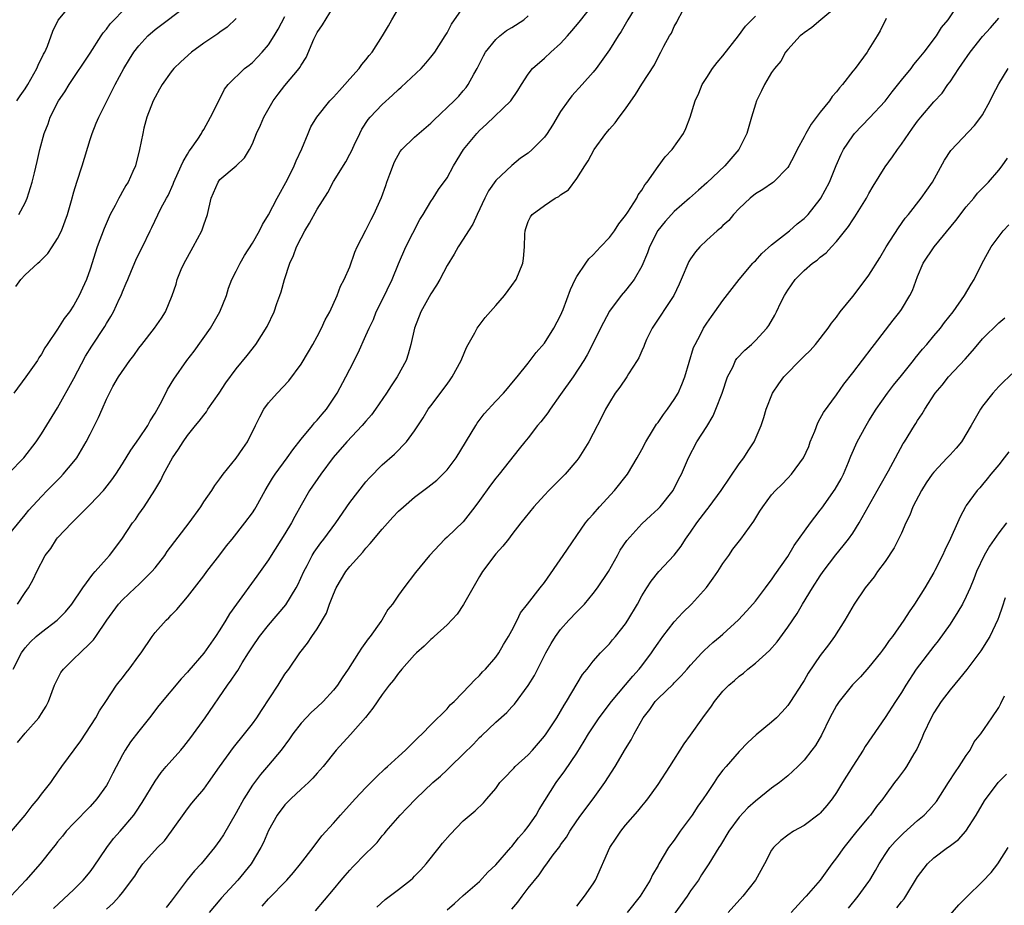
# Model space of a CAD drawing. Units: inches. Extents: x 2529000 to 2532000, y 1545000 to 1548000.
# Drawn here: x 2530478 to 2530600, y 1545486 to 1545595 of the extents above; entities that cross this region are included whole.
import ezdxf

# ---------------------------------------------------------------- set-up
doc = ezdxf.new("R2010")
doc.units = ezdxf.units.IN
doc.header["$MEASUREMENT"] = 0
doc.layers.add('LD25291545_2ft', color=143, linetype='Continuous')

msp = doc.modelspace()

# ---------------------------------------------------------------- linework, layer by layer
at = {"layer": 'LD25291545_2ft'}
for points, elevation in [([(2530554.53, 1545597), (2530553.28, 1545595), (2530552.46, 1545593.54), (2530552.09, 1545593), (2530551, 1545591.3), (2530549.37, 1545589), (2530549, 1545588.52), (2530547.67, 1545587), (2530546.39, 1545585.61), (2530545.92, 1545585), (2530545, 1545583.69), (2530544, 1545582), (2530543.33, 1545581), (2530543, 1545580.54), (2530541.49, 1545579), (2530541, 1545578.55), (2530540.07, 1545577.93), (2530538.97, 1545577.03), (2530537, 1545575.18), (2530536.1, 1545573.9), (2530535.65, 1545573), (2530534.71, 1545571), (2530534.19, 1545569.81), (2530533.63, 1545569), (2530533, 1545567.98), (2530532.35, 1545567), (2530531.87, 1545566.13), (2530531, 1545564.72), (2530530.09, 1545563), (2530529.7, 1545562.3), (2530529, 1545561.24), (2530527.77, 1545559), (2530526.98, 1545557), (2530526.55, 1545555), (2530526.22, 1545553.78), (2530525.95, 1545553), (2530524.85, 1545551), (2530524.1, 1545549.9), (2530523.55, 1545549), (2530522.18, 1545547), (2530521.69, 1545546.31), (2530521, 1545545.54), (2530520.55, 1545545), (2530518.64, 1545543), (2530516.96, 1545541.04), (2530515.43, 1545539), (2530514.06, 1545537), (2530513, 1545535.2), (2530512.22, 1545533.78), (2530511.81, 1545533), (2530511, 1545531.66), (2530509.32, 1545529), (2530509, 1545528.46), (2530507.56, 1545526.44), (2530505.03, 1545522.97), (2530504.2, 1545521.8), (2530503.73, 1545521), (2530503, 1545519.84), (2530502.44, 1545519), (2530501, 1545516.95), (2530499.17, 1545514.83), (2530499, 1545514.6), (2530498.22, 1545513.78), (2530495.49, 1545510.51), (2530494.34, 1545509), (2530493, 1545507.33), (2530491.99, 1545506.01), (2530491.33, 1545505), (2530491, 1545504.42), (2530489.82, 1545502.18), (2530489.22, 1545501), (2530489, 1545500.64), (2530487.82, 1545499), (2530487, 1545498.04), (2530485, 1545496), (2530484.04, 1545495), (2530483.59, 1545494.41), (2530483, 1545493.7), (2530482.71, 1545493.29), (2530482.45, 1545493), (2530480.86, 1545491), (2530479.09, 1545489), (2530477.21, 1545487)], 8112), ([(2530477.31, 1545495), (2530478.98, 1545497), (2530479.85, 1545498.15), (2530480.59, 1545499), (2530481, 1545499.56), (2530482.14, 1545501), (2530482.48, 1545501.52), (2530483.51, 1545503), (2530485.86, 1545506.14), (2530487.7, 1545509), (2530488.14, 1545509.86), (2530488.95, 1545511), (2530490.27, 1545513), (2530490.58, 1545513.42), (2530491, 1545513.92), (2530491.46, 1545514.54), (2530491.82, 1545515), (2530493, 1545516.62), (2530493.28, 1545517), (2530494.64, 1545519), (2530495, 1545519.48), (2530496.37, 1545521), (2530496.69, 1545521.31), (2530497, 1545521.65), (2530497.67, 1545522.33), (2530499, 1545523.88), (2530501, 1545526.49), (2530501.37, 1545527), (2530503, 1545529.08), (2530503.81, 1545530.19), (2530504.5, 1545531), (2530506.08, 1545533), (2530507, 1545534.26), (2530507.29, 1545534.71), (2530507.46, 1545535), (2530508.56, 1545537), (2530509, 1545537.69), (2530509.49, 1545538.51), (2530509.82, 1545539), (2530511.3, 1545541), (2530511.98, 1545542.02), (2530513, 1545543.33), (2530514.41, 1545545), (2530514.67, 1545545.33), (2530515, 1545545.67), (2530515.6, 1545546.4), (2530516.14, 1545547), (2530517.47, 1545549), (2530518.54, 1545551), (2530519, 1545551.95), (2530520.04, 1545553.96), (2530521, 1545556.1), (2530521.38, 1545557), (2530521.92, 1545558.08), (2530522.27, 1545559), (2530523, 1545560.46), (2530524.22, 1545563), (2530525, 1545564.92), (2530525.92, 1545567), (2530527.63, 1545570.37), (2530528.07, 1545571), (2530529, 1545572.61), (2530529.28, 1545573), (2530529.94, 1545574.06), (2530531, 1545575.51), (2530531.78, 1545577), (2530533.02, 1545579), (2530534.65, 1545581), (2530535, 1545581.35), (2530535.87, 1545582.13), (2530538.86, 1545585), (2530539.74, 1545586.26), (2530540.18, 1545587), (2530541, 1545588.28), (2530541.53, 1545589), (2530543, 1545590.28), (2530543.78, 1545591), (2530545, 1545592.08), (2530545.84, 1545593), (2530546.38, 1545593.62), (2530547.29, 1545594.71), (2530549, 1545596.86)], 8110), ([(2530477.86, 1545562.14), (2530478.45, 1545563), (2530479, 1545563.57), (2530480.54, 1545565), (2530480.79, 1545565.21), (2530481.8, 1545566.2), (2530482.33, 1545567), (2530483, 1545568.05), (2530483.47, 1545569), (2530484.22, 1545571), (2530484.71, 1545572.71), (2530485, 1545573.8), (2530485.36, 1545575), (2530486.01, 1545577), (2530487, 1545580.25), (2530487.24, 1545581), (2530487.74, 1545582.26), (2530488.06, 1545583), (2530490.08, 1545587), (2530491.15, 1545589), (2530491.85, 1545590.15), (2530492.39, 1545591), (2530493, 1545591.8), (2530494.12, 1545593), (2530495, 1545593.78), (2530499, 1545596.8)], 8096), ([(2530477.95, 1545585), (2530478.37, 1545585.63), (2530479, 1545586.47), (2530479.33, 1545587), (2530480.45, 1545589), (2530480.61, 1545589.39), (2530481.25, 1545590.75), (2530481.41, 1545591), (2530481.75, 1545591.75), (2530482.4, 1545593.6), (2530483.05, 1545594.95), (2530484.8, 1545597)], 8092), ([(2530508.21, 1545485.79), (2530509, 1545486.69), (2530511.23, 1545489), (2530512.06, 1545489.94), (2530512.94, 1545491), (2530514.48, 1545493), (2530514.69, 1545493.31), (2530515, 1545493.68), (2530515.57, 1545494.43), (2530517, 1545496.01), (2530517.86, 1545497), (2530519.68, 1545499), (2530521, 1545500.4), (2530521.6, 1545501), (2530522.29, 1545501.71), (2530523.31, 1545502.69), (2530523.67, 1545503), (2530525, 1545504.24), (2530525.88, 1545505), (2530526.43, 1545505.57), (2530527, 1545506.1), (2530527.43, 1545506.57), (2530527.94, 1545507), (2530529, 1545508.11), (2530531, 1545510.11), (2530531.4, 1545510.6), (2530531.86, 1545511), (2530533.82, 1545513), (2530534.36, 1545513.64), (2530535, 1545514.2), (2530535.36, 1545514.64), (2530535.75, 1545515), (2530537, 1545516.44), (2530537.39, 1545517), (2530537.96, 1545518.04), (2530538.59, 1545519), (2530539, 1545519.73), (2530539.64, 1545521), (2530540.07, 1545521.93), (2530540.92, 1545523), (2530542.47, 1545525), (2530543, 1545525.64), (2530545.3, 1545529), (2530548.08, 1545533), (2530548.49, 1545533.51), (2530549, 1545534.06), (2530549.79, 1545535), (2530551.63, 1545537), (2530553.22, 1545539), (2530554.42, 1545541), (2530555, 1545542.04), (2530555.49, 1545543), (2530556.33, 1545544.33), (2530556.83, 1545545.17), (2530557, 1545545.37), (2530557.66, 1545546.35), (2530558.17, 1545547), (2530559, 1545548.22), (2530559.47, 1545549), (2530559.94, 1545550.06), (2530560.32, 1545551), (2530561.39, 1545554.61), (2530561.56, 1545555), (2530562.22, 1545556.22), (2530562.61, 1545557), (2530562.76, 1545557.24), (2530563, 1545557.61), (2530563.58, 1545558.42), (2530564.01, 1545559), (2530565, 1545560.41), (2530566.12, 1545561.88), (2530567.01, 1545563), (2530568.7, 1545565), (2530568.84, 1545565.16), (2530569, 1545565.31), (2530569.81, 1545566.19), (2530571, 1545567.26), (2530573.2, 1545569), (2530574.17, 1545569.83), (2530575, 1545570.49), (2530575.26, 1545570.74), (2530575.5, 1545571), (2530577, 1545572.89), (2530577.08, 1545573), (2530578.12, 1545575), (2530578.97, 1545577.03), (2530579.58, 1545578.42), (2530579.88, 1545579), (2530581, 1545580.71), (2530581.22, 1545581), (2530583.08, 1545582.92), (2530585, 1545584.98), (2530585.88, 1545586.12), (2530587, 1545587.55), (2530588.19, 1545589), (2530588.52, 1545589.48), (2530589, 1545590.02), (2530589.81, 1545591), (2530591.33, 1545593), (2530591.94, 1545594.06), (2530592.76, 1545595), (2530594.1, 1545597)], 8122), ([(2530476.55, 1545531), (2530479, 1545533.99), (2530479.44, 1545534.56), (2530481, 1545536.27), (2530481.69, 1545537), (2530483.35, 1545538.65), (2530483.69, 1545539), (2530485, 1545540.55), (2530485.35, 1545541), (2530486.53, 1545543), (2530487, 1545543.95), (2530487.55, 1545545), (2530488.02, 1545545.98), (2530488.48, 1545547), (2530489, 1545548.25), (2530489.37, 1545549), (2530489.81, 1545549.81), (2530490.51, 1545551), (2530491.88, 1545553), (2530492.38, 1545553.62), (2530493, 1545554.52), (2530493.36, 1545555), (2530494.93, 1545557), (2530495.79, 1545558.21), (2530496.31, 1545559), (2530497.1, 1545561), (2530497.59, 1545562.41), (2530497.72, 1545563), (2530498.23, 1545564.23), (2530498.58, 1545565), (2530499, 1545565.76), (2530499.72, 1545567), (2530500.77, 1545569), (2530501, 1545569.74), (2530501.45, 1545571), (2530501.93, 1545573), (2530502.77, 1545575), (2530503, 1545575.3), (2530505, 1545577), (2530506.02, 1545577.98), (2530506.63, 1545579), (2530507, 1545579.72), (2530507.52, 1545581), (2530508.01, 1545581.99), (2530508.43, 1545583), (2530509.58, 1545585), (2530510.16, 1545585.84), (2530511, 1545586.9), (2530512.78, 1545589), (2530512.87, 1545589.13), (2530513, 1545589.38), (2530513.64, 1545590.36), (2530514.59, 1545592.59), (2530515, 1545593.43), (2530515.63, 1545594.37), (2530517, 1545596.57)], 8102), ([(2530477.51, 1545515), (2530478.56, 1545517), (2530479, 1545517.6), (2530479.67, 1545518.33), (2530480.36, 1545519), (2530481, 1545519.54), (2530482.94, 1545521), (2530483.96, 1545522.04), (2530484.73, 1545523), (2530486.1, 1545525), (2530487.32, 1545526.68), (2530487.64, 1545527), (2530489, 1545528.59), (2530489.41, 1545529), (2530490.92, 1545531), (2530492.23, 1545533), (2530492.58, 1545533.42), (2530493, 1545534.06), (2530493.65, 1545535), (2530494.96, 1545537.04), (2530495.73, 1545538.27), (2530496.06, 1545539), (2530497.14, 1545541), (2530497.91, 1545542.09), (2530498.46, 1545543), (2530499, 1545543.79), (2530499.99, 1545545), (2530500.46, 1545545.54), (2530501, 1545546.29), (2530501.33, 1545546.67), (2530501.53, 1545547), (2530502.91, 1545549), (2530503.74, 1545550.26), (2530505, 1545551.99), (2530506.37, 1545553.63), (2530507.44, 1545555), (2530508.82, 1545557.18), (2530509.67, 1545559), (2530510.02, 1545560.02), (2530510.39, 1545561), (2530510.54, 1545561.46), (2530510.96, 1545563), (2530511.61, 1545565), (2530512.05, 1545565.95), (2530512.44, 1545567), (2530513, 1545568.12), (2530513.47, 1545569), (2530514.05, 1545569.95), (2530515, 1545571.67), (2530516.29, 1545573.71), (2530517, 1545575.06), (2530518.5, 1545577.5), (2530519, 1545578.43), (2530519.21, 1545578.79), (2530519.53, 1545579.53), (2530520.23, 1545581), (2530520.5, 1545581.5), (2530521.29, 1545582.71), (2530521.51, 1545583), (2530523, 1545584.56), (2530524.28, 1545585.72), (2530525, 1545586.39), (2530525.33, 1545586.67), (2530527.8, 1545589), (2530528.37, 1545589.63), (2530529, 1545590.39), (2530529.47, 1545591), (2530530.77, 1545593), (2530531, 1545593.38), (2530531.56, 1545594.44), (2530531.93, 1545595), (2530533, 1545596.49)], 8106), ([(2530478.05, 1545523), (2530479, 1545524.44), (2530479.41, 1545525), (2530479.98, 1545526.02), (2530480.45, 1545527), (2530481.48, 1545529), (2530482.14, 1545529.86), (2530482.85, 1545531), (2530483, 1545531.17), (2530484.74, 1545533), (2530487, 1545535.25), (2530488.63, 1545537), (2530488.81, 1545537.19), (2530489.68, 1545538.32), (2530490.16, 1545539), (2530491, 1545540.3), (2530492.03, 1545541.97), (2530493, 1545543.34), (2530494.1, 1545545), (2530494.41, 1545545.59), (2530495, 1545546.53), (2530495.63, 1545547.63), (2530496.34, 1545549), (2530496.55, 1545549.45), (2530497.3, 1545550.7), (2530498.93, 1545553), (2530499.82, 1545554.18), (2530501.82, 1545557), (2530503.01, 1545559), (2530503.8, 1545561), (2530504.06, 1545561.94), (2530504.47, 1545563), (2530505, 1545564.01), (2530505.48, 1545565), (2530506.05, 1545565.95), (2530507, 1545567.46), (2530507.88, 1545569), (2530508.24, 1545569.76), (2530509, 1545570.94), (2530510.07, 1545573), (2530511.32, 1545575.32), (2530512.16, 1545577), (2530512.39, 1545577.61), (2530513.11, 1545579.11), (2530513.86, 1545581), (2530514.21, 1545581.79), (2530514.93, 1545583), (2530516.55, 1545585), (2530517, 1545585.46), (2530517.72, 1545586.28), (2530518.4, 1545587), (2530519, 1545587.7), (2530520.17, 1545589), (2530520.5, 1545589.5), (2530521, 1545590.06), (2530521.41, 1545590.59), (2530521.75, 1545591), (2530523.02, 1545593), (2530523.77, 1545594.23), (2530524.17, 1545595), (2530525, 1545596.4)], 8104), ([(2530478.06, 1545505.94), (2530479, 1545507.11), (2530480.68, 1545509), (2530480.82, 1545509.18), (2530481, 1545509.52), (2530481.57, 1545510.43), (2530481.86, 1545511), (2530482.6, 1545513), (2530482.73, 1545513.27), (2530483.41, 1545514.59), (2530483.71, 1545515), (2530485, 1545516.24), (2530485.76, 1545517), (2530487, 1545518.18), (2530487.41, 1545518.59), (2530487.72, 1545519), (2530489.08, 1545521), (2530490.5, 1545523), (2530491, 1545523.54), (2530492.54, 1545525), (2530493, 1545525.4), (2530494.62, 1545527), (2530495, 1545527.45), (2530496.19, 1545529), (2530496.51, 1545529.49), (2530499.21, 1545533), (2530500.63, 1545535), (2530501, 1545535.59), (2530501.99, 1545537), (2530502.37, 1545537.63), (2530503, 1545538.43), (2530503.42, 1545539), (2530505, 1545540.96), (2530505.82, 1545542.18), (2530506.41, 1545543), (2530507.4, 1545545), (2530507.92, 1545546.08), (2530508.42, 1545547), (2530509, 1545547.79), (2530510.06, 1545549), (2530511.49, 1545550.51), (2530513, 1545552.57), (2530513.93, 1545554.07), (2530514.46, 1545555), (2530515, 1545555.97), (2530515.54, 1545557), (2530515.98, 1545558.02), (2530516.54, 1545559), (2530517.47, 1545561), (2530517.85, 1545562.15), (2530518.33, 1545563), (2530519, 1545564.54), (2530519.65, 1545566.35), (2530519.93, 1545567), (2530521, 1545569.09), (2530521.63, 1545570.37), (2530521.97, 1545571), (2530522.91, 1545573.09), (2530523.44, 1545574.56), (2530523.58, 1545575), (2530523.95, 1545575.95), (2530524.51, 1545577.49), (2530525.23, 1545578.77), (2530525.44, 1545579), (2530527, 1545580.51), (2530529, 1545582.25), (2530529.36, 1545582.64), (2530531.88, 1545585), (2530532.43, 1545585.57), (2530533, 1545586.22), (2530533.35, 1545586.65), (2530533.6, 1545587), (2530534.28, 1545588.28), (2530534.69, 1545589), (2530535.47, 1545590.53), (2530535.75, 1545591), (2530537, 1545592.58), (2530537.5, 1545593), (2530538.34, 1545593.66), (2530539, 1545594.06), (2530540.45, 1545595), (2530541, 1545595.49)], 8108), ([(2530478.23, 1545571), (2530479, 1545572.42), (2530479.25, 1545573), (2530479.67, 1545574.33), (2530479.86, 1545575), (2530480.15, 1545576.15), (2530480.49, 1545577.51), (2530480.82, 1545579), (2530481.34, 1545581), (2530481.83, 1545582.17), (2530482.09, 1545583), (2530483.12, 1545585), (2530483.87, 1545586.13), (2530484.41, 1545587), (2530487, 1545590.89), (2530488.35, 1545593), (2530488.6, 1545593.4), (2530489, 1545593.85), (2530489.49, 1545594.51), (2530489.95, 1545595), (2530491, 1545596.06)], 8094), ([(2530482.5, 1545485.5), (2530485, 1545487.85), (2530486.16, 1545489), (2530487, 1545490.01), (2530487.43, 1545490.57), (2530489.08, 1545493), (2530489.9, 1545494.1), (2530490.7, 1545495), (2530492.37, 1545497), (2530492.63, 1545497.37), (2530493.43, 1545498.57), (2530495, 1545501.2), (2530495.74, 1545502.26), (2530496.39, 1545503), (2530498.18, 1545505), (2530498.55, 1545505.45), (2530499.42, 1545506.58), (2530501.17, 1545509), (2530503.92, 1545513), (2530504.39, 1545513.61), (2530505, 1545514.54), (2530505.2, 1545514.81), (2530505.76, 1545515.76), (2530506.54, 1545517), (2530507, 1545517.72), (2530507.86, 1545519), (2530509, 1545520.41), (2530511.11, 1545522.89), (2530512.41, 1545525), (2530512.61, 1545525.39), (2530513.35, 1545527), (2530513.76, 1545527.76), (2530514.39, 1545529), (2530514.62, 1545529.38), (2530515.45, 1545530.55), (2530515.8, 1545531), (2530517.27, 1545533), (2530519, 1545535.5), (2530521, 1545538.07), (2530521.43, 1545538.57), (2530523, 1545540.15), (2530524.52, 1545541.48), (2530526.01, 1545543), (2530527, 1545544.35), (2530528.05, 1545545.95), (2530528.68, 1545547), (2530529, 1545547.44), (2530531, 1545550.08), (2530531.38, 1545550.62), (2530531.64, 1545551), (2530532.73, 1545553), (2530532.8, 1545553.2), (2530533.4, 1545554.6), (2530533.61, 1545555), (2530534.44, 1545556.44), (2530534.72, 1545557), (2530535.71, 1545558.29), (2530537, 1545559.78), (2530538.09, 1545561), (2530539, 1545562.26), (2530539.51, 1545563), (2530540.33, 1545565), (2530540.43, 1545565.57), (2530540.56, 1545567), (2530540.57, 1545568.57), (2530540.61, 1545569), (2530540.72, 1545569.28), (2530541, 1545570.12), (2530541.3, 1545570.7), (2530541.48, 1545571), (2530543, 1545572.12), (2530544.34, 1545573), (2530544.78, 1545573.22), (2530545, 1545573.43), (2530545.95, 1545574.05), (2530547, 1545575.42), (2530547.99, 1545577), (2530548.4, 1545577.6), (2530549.13, 1545579), (2530550.56, 1545581), (2530551, 1545581.52), (2530551.72, 1545582.28), (2530552.22, 1545583), (2530553, 1545584.01), (2530554.22, 1545585.78), (2530555, 1545587.07), (2530556.55, 1545589.45), (2530557, 1545590.38), (2530557.35, 1545591), (2530557.72, 1545591.72), (2530558.41, 1545593), (2530558.65, 1545593.35), (2530559, 1545594.16), (2530559.31, 1545594.68), (2530559.45, 1545595), (2530559.96, 1545595.96)], 8114), ([(2530579, 1545596.58), (2530577.05, 1545595), (2530575.97, 1545594.03), (2530575, 1545593.38), (2530574.8, 1545593.2), (2530574.53, 1545593), (2530573, 1545591.35), (2530572.72, 1545591), (2530572.12, 1545589.88), (2530571.37, 1545589), (2530571, 1545588.48), (2530570.13, 1545587), (2530569.75, 1545586.25), (2530569.14, 1545585), (2530569, 1545584.6), (2530568.53, 1545583), (2530567.96, 1545581), (2530566.97, 1545579), (2530565.22, 1545577), (2530563, 1545574.89), (2530561.99, 1545574.01), (2530560.87, 1545573), (2530559, 1545571.35), (2530558.66, 1545571), (2530557.88, 1545570.12), (2530556.98, 1545569.02), (2530555.96, 1545567), (2530555.71, 1545566.29), (2530555, 1545564.64), (2530554.04, 1545563), (2530553.6, 1545562.4), (2530553, 1545561.64), (2530552.45, 1545561), (2530551, 1545559.08), (2530549.9, 1545557), (2530548.94, 1545555), (2530548.27, 1545553.73), (2530547.86, 1545553), (2530546.53, 1545551), (2530545, 1545548.81), (2530543.69, 1545547), (2530543.42, 1545546.58), (2530542.55, 1545545.45), (2530542.16, 1545545), (2530541, 1545543.5), (2530540.57, 1545543), (2530539.87, 1545542.13), (2530537.4, 1545539), (2530537, 1545538.53), (2530536.34, 1545537.66), (2530535, 1545535.76), (2530534.43, 1545535), (2530533, 1545533.15), (2530531, 1545531.24), (2530530.72, 1545531), (2530528.85, 1545529), (2530527.12, 1545526.88), (2530525.67, 1545525), (2530525, 1545524.08), (2530524.29, 1545523), (2530523.68, 1545522.32), (2530522.95, 1545521), (2530522.84, 1545520.84), (2530521.53, 1545519), (2530521.28, 1545518.72), (2530520.44, 1545517.56), (2530520.1, 1545517), (2530518.81, 1545515), (2530518.08, 1545513.92), (2530517.49, 1545513), (2530517, 1545512.38), (2530515.74, 1545511), (2530515, 1545510.31), (2530514.3, 1545509.7), (2530513, 1545508.31), (2530511.99, 1545507), (2530511.59, 1545506.41), (2530510.54, 1545505), (2530509, 1545503.14), (2530507.99, 1545502.01), (2530507, 1545500.67), (2530505.95, 1545499), (2530505, 1545497.26), (2530503.43, 1545494.57), (2530503, 1545493.91), (2530502.35, 1545493), (2530500.7, 1545491), (2530499.88, 1545490.12), (2530498.98, 1545489.02), (2530497, 1545486.38), (2530496.37, 1545485.63)], 8118), ([(2530477, 1545539.13), (2530478.82, 1545541), (2530480.37, 1545543), (2530481, 1545543.96), (2530483, 1545547.17), (2530485, 1545550.8), (2530486.45, 1545553.55), (2530487.21, 1545554.79), (2530488.8, 1545557.2), (2530489, 1545557.56), (2530489.57, 1545558.43), (2530489.89, 1545559), (2530490.64, 1545560.64), (2530490.82, 1545561), (2530491, 1545561.47), (2530491.45, 1545562.55), (2530491.63, 1545563), (2530492.12, 1545564.12), (2530492.64, 1545565.36), (2530493, 1545566.14), (2530493.46, 1545567), (2530494.4, 1545569), (2530494.61, 1545569.39), (2530495.73, 1545571.73), (2530496.42, 1545573), (2530496.64, 1545573.36), (2530497.25, 1545574.75), (2530497.33, 1545575), (2530498.24, 1545577), (2530498.45, 1545577.55), (2530499, 1545578.42), (2530499.21, 1545578.79), (2530499.39, 1545579), (2530500.27, 1545580.27), (2530500.73, 1545581), (2530500.81, 1545581.19), (2530501, 1545581.49), (2530501.85, 1545583), (2530502.75, 1545584.75), (2530503.57, 1545586.43), (2530504.02, 1545587), (2530506.03, 1545589), (2530506.6, 1545589.4), (2530507, 1545589.72), (2530507.63, 1545590.37), (2530508.21, 1545591), (2530509, 1545591.92), (2530509.69, 1545593), (2530510.18, 1545593.82), (2530511, 1545595.39)], 8100), ([(2530505, 1545595.13), (2530503.9, 1545594.1), (2530503, 1545593.47), (2530502.74, 1545593.26), (2530502.37, 1545593), (2530501, 1545592.09), (2530499.51, 1545591), (2530498.17, 1545589.83), (2530497.34, 1545589), (2530497, 1545588.58), (2530495.87, 1545587), (2530495.57, 1545586.43), (2530495, 1545585.46), (2530494.76, 1545585), (2530494.01, 1545583), (2530493.62, 1545581.62), (2530493.48, 1545581), (2530493.1, 1545579), (2530492.58, 1545577), (2530492.28, 1545576.28), (2530491.69, 1545575), (2530491.41, 1545574.59), (2530491, 1545573.82), (2530490.69, 1545573.31), (2530490.56, 1545573), (2530490.09, 1545572.09), (2530489.49, 1545571), (2530488.72, 1545569.28), (2530487.89, 1545567), (2530487, 1545564.25), (2530486.54, 1545563), (2530486.06, 1545561.94), (2530485.66, 1545561), (2530485, 1545559.81), (2530484.46, 1545559), (2530483.82, 1545558.18), (2530483, 1545556.87), (2530481.7, 1545555), (2530481.42, 1545554.58), (2530481, 1545553.79), (2530480.68, 1545553.32), (2530480.5, 1545553), (2530479.09, 1545551), (2530477.58, 1545549)], 8098), ([(2530489, 1545485.42), (2530489.86, 1545486.14), (2530490.63, 1545487), (2530491, 1545487.46), (2530492.52, 1545489.48), (2530493, 1545490.29), (2530493.5, 1545491), (2530495.3, 1545493), (2530496.16, 1545493.84), (2530497.03, 1545495), (2530499, 1545497.78), (2530499.53, 1545498.47), (2530499.98, 1545499), (2530501, 1545500.19), (2530501.59, 1545501), (2530502.94, 1545502.94), (2530504.66, 1545505.34), (2530506.04, 1545507), (2530507, 1545508.26), (2530507.54, 1545509), (2530508.11, 1545509.89), (2530510.16, 1545513), (2530511, 1545514.36), (2530511.48, 1545515), (2530512.86, 1545517), (2530513.81, 1545518.19), (2530514.34, 1545519), (2530515, 1545519.96), (2530516.13, 1545521.87), (2530516.52, 1545523), (2530517, 1545524.23), (2530517.32, 1545525), (2530518.51, 1545527), (2530519, 1545527.62), (2530520.6, 1545529.4), (2530521, 1545529.88), (2530521.54, 1545530.46), (2530523, 1545532.25), (2530524.3, 1545533.7), (2530525, 1545534.43), (2530525.61, 1545535), (2530527, 1545536.18), (2530528.61, 1545537.39), (2530529.73, 1545538.27), (2530530.49, 1545539), (2530531, 1545539.55), (2530532.1, 1545541), (2530534.53, 1545545), (2530534.71, 1545545.29), (2530535.58, 1545546.42), (2530537, 1545548.01), (2530537.97, 1545549), (2530538.43, 1545549.57), (2530539, 1545550.21), (2530539.65, 1545551), (2530541, 1545552.7), (2530541.99, 1545554.01), (2530543, 1545555.16), (2530544.17, 1545557), (2530545, 1545558.57), (2530545.3, 1545559.3), (2530546.23, 1545561.77), (2530546.8, 1545563), (2530547, 1545563.36), (2530548.11, 1545565), (2530548.48, 1545565.52), (2530549, 1545566.02), (2530549.93, 1545567), (2530551, 1545568.16), (2530551.62, 1545569), (2530552.17, 1545569.83), (2530553, 1545570.87), (2530553.29, 1545571.29), (2530554.4, 1545573), (2530554.57, 1545573.43), (2530555, 1545574), (2530555.36, 1545574.64), (2530555.68, 1545575), (2530557, 1545576.9), (2530557.9, 1545578.1), (2530558.73, 1545579), (2530560.14, 1545581), (2530560.42, 1545581.58), (2530560.96, 1545583), (2530561.59, 1545585), (2530562.05, 1545585.95), (2530562.46, 1545587), (2530563, 1545587.9), (2530563.73, 1545589), (2530564.29, 1545589.71), (2530565, 1545590.57), (2530566.92, 1545593), (2530567.79, 1545594.21), (2530569, 1545595.43)], 8116), ([(2530585.13, 1545595.13), (2530584.39, 1545593.61), (2530584, 1545593), (2530583, 1545591.36), (2530582.76, 1545591), (2530581.29, 1545589), (2530581, 1545588.64), (2530579.75, 1545587), (2530579.39, 1545586.61), (2530579, 1545586.13), (2530578.47, 1545585.53), (2530578.12, 1545585), (2530577, 1545583.6), (2530575.87, 1545582.13), (2530575.22, 1545581), (2530575, 1545580.57), (2530574.15, 1545579), (2530573.78, 1545578.22), (2530573.12, 1545577), (2530573, 1545576.81), (2530571.22, 1545575), (2530571.1, 1545574.9), (2530569.94, 1545574.06), (2530569, 1545573.53), (2530568.35, 1545573), (2530567, 1545571.74), (2530566.3, 1545571), (2530565.72, 1545570.28), (2530565, 1545569.63), (2530564.69, 1545569.31), (2530564.3, 1545569), (2530563, 1545567.83), (2530562.14, 1545567), (2530561.6, 1545566.4), (2530561, 1545565.53), (2530560.8, 1545565.2), (2530559.87, 1545563), (2530559.6, 1545562.4), (2530558.93, 1545561), (2530556.27, 1545557), (2530555.6, 1545555.6), (2530555.33, 1545555), (2530555.25, 1545554.75), (2530555, 1545554.21), (2530554.64, 1545553.36), (2530554.43, 1545553), (2530553.36, 1545551.36), (2530553.14, 1545551), (2530552.28, 1545549.72), (2530551.73, 1545549), (2530551, 1545547.82), (2530550.53, 1545547), (2530550.02, 1545545.98), (2530549, 1545544), (2530548.46, 1545543), (2530547.22, 1545541), (2530547, 1545540.7), (2530545.56, 1545539), (2530543.55, 1545537), (2530543, 1545536.43), (2530541.68, 1545535), (2530540.1, 1545533), (2530539, 1545531.57), (2530538.58, 1545531), (2530537.87, 1545530.13), (2530537, 1545529.19), (2530535.38, 1545527), (2530535, 1545526.4), (2530533.04, 1545522.96), (2530532.23, 1545521.77), (2530531, 1545520.45), (2530529.42, 1545519), (2530529.21, 1545518.79), (2530529, 1545518.62), (2530528.19, 1545517.81), (2530527.24, 1545517), (2530527, 1545516.76), (2530525.42, 1545515), (2530525.24, 1545514.76), (2530525, 1545514.49), (2530524.38, 1545513.62), (2530523.88, 1545513), (2530523, 1545511.85), (2530521.84, 1545510.16), (2530520.96, 1545509.04), (2530519.08, 1545506.92), (2530517.31, 1545505), (2530515.74, 1545503), (2530515, 1545502.17), (2530514.47, 1545501.53), (2530513.91, 1545501), (2530513, 1545500.18), (2530511.73, 1545499), (2530511, 1545498.25), (2530510.05, 1545497), (2530509, 1545495.1), (2530508.37, 1545493.63), (2530508.06, 1545493), (2530506.84, 1545491), (2530505.19, 1545489), (2530503.19, 1545486.81), (2530503, 1545486.55), (2530501.69, 1545485)], 8120), ([(2530514.79, 1545485.21), (2530517, 1545487.85), (2530517.94, 1545489), (2530518.43, 1545489.57), (2530519, 1545490.22), (2530519.38, 1545490.62), (2530521, 1545492.26), (2530521.78, 1545493), (2530522.38, 1545493.62), (2530523, 1545494.43), (2530523.27, 1545494.73), (2530523.48, 1545495), (2530525.2, 1545497), (2530526.1, 1545497.9), (2530527.13, 1545499), (2530529.26, 1545501), (2530530.19, 1545501.81), (2530531, 1545502.58), (2530531.23, 1545502.77), (2530531.44, 1545503), (2530533, 1545504.52), (2530534.24, 1545505.76), (2530535, 1545506.56), (2530535.23, 1545506.77), (2530537, 1545508.46), (2530538.36, 1545509.64), (2530539, 1545510.35), (2530539.32, 1545510.68), (2530541, 1545512.95), (2530541.78, 1545514.22), (2530543.16, 1545517), (2530543.84, 1545518.16), (2530544.35, 1545519), (2530545, 1545519.85), (2530546.02, 1545521), (2530547, 1545522.06), (2530547.48, 1545522.52), (2530547.92, 1545523), (2530549, 1545524.3), (2530549.55, 1545525), (2530550.89, 1545527), (2530552, 1545529), (2530552.34, 1545529.66), (2530553.15, 1545530.85), (2530555, 1545532.9), (2530556.1, 1545533.9), (2530557, 1545534.73), (2530557.25, 1545535), (2530558.85, 1545537), (2530559.57, 1545538.43), (2530559.91, 1545539), (2530560.74, 1545541), (2530561.79, 1545543), (2530563, 1545544.9), (2530563.8, 1545546.2), (2530564.14, 1545547), (2530564.92, 1545549), (2530565.58, 1545551), (2530566.21, 1545552.21), (2530566.57, 1545553), (2530566.73, 1545553.27), (2530567.7, 1545554.3), (2530568.51, 1545555), (2530569, 1545555.47), (2530570.41, 1545557), (2530570.66, 1545557.34), (2530571.39, 1545558.61), (2530571.6, 1545559), (2530572.15, 1545560.15), (2530572.58, 1545561), (2530573, 1545561.68), (2530573.9, 1545563), (2530575, 1545564.1), (2530576.06, 1545565), (2530576.62, 1545565.38), (2530577, 1545565.73), (2530577.73, 1545566.27), (2530578.37, 1545567), (2530579, 1545567.67), (2530580.48, 1545569.52), (2530581, 1545570.35), (2530581.27, 1545570.73), (2530582.68, 1545573), (2530583, 1545573.6), (2530583.52, 1545574.48), (2530585, 1545576.89), (2530585.89, 1545578.11), (2530586.5, 1545579), (2530587, 1545579.67), (2530587.9, 1545581), (2530588.38, 1545581.62), (2530589, 1545582.49), (2530589.41, 1545583), (2530591, 1545584.87), (2530592.03, 1545585.97), (2530592.74, 1545587), (2530593, 1545587.33), (2530594.06, 1545589), (2530594.46, 1545589.54), (2530595.46, 1545591), (2530597, 1545592.93), (2530597.99, 1545594.01), (2530599, 1545595.18)], 8124), ([(2530522.35, 1545485.65), (2530523.38, 1545486.62), (2530525, 1545487.83), (2530526.49, 1545489), (2530526.77, 1545489.23), (2530527, 1545489.46), (2530527.75, 1545490.25), (2530528.41, 1545491), (2530530.03, 1545493), (2530530.45, 1545493.55), (2530531.37, 1545494.63), (2530533, 1545496.29), (2530534.48, 1545497.52), (2530535.49, 1545498.51), (2530535.92, 1545499), (2530537, 1545500.29), (2530537.52, 1545501), (2530538.23, 1545501.77), (2530539, 1545502.53), (2530539.21, 1545502.79), (2530539.41, 1545503), (2530541, 1545504.43), (2530541.52, 1545505), (2530543, 1545506.71), (2530543.21, 1545507), (2530544.52, 1545509), (2530545, 1545509.78), (2530545.44, 1545510.56), (2530545.72, 1545511), (2530547.69, 1545514.31), (2530548.27, 1545515), (2530549, 1545515.97), (2530549.93, 1545517), (2530551, 1545518.1), (2530551.4, 1545518.6), (2530551.75, 1545519), (2530553, 1545520.58), (2530553.27, 1545521), (2530554.46, 1545523), (2530555, 1545524.01), (2530555.61, 1545525), (2530556.16, 1545525.84), (2530557.12, 1545527), (2530558.99, 1545529.01), (2530559.87, 1545530.13), (2530560.4, 1545531), (2530561, 1545531.84), (2530561.77, 1545533), (2530563, 1545534.63), (2530563.17, 1545534.83), (2530563.29, 1545535), (2530564.8, 1545537), (2530567, 1545540.29), (2530567.57, 1545541), (2530568.11, 1545541.89), (2530568.86, 1545543), (2530569.7, 1545545), (2530570.03, 1545545.97), (2530570.34, 1545547), (2530571.13, 1545549), (2530571.88, 1545550.12), (2530572.5, 1545551), (2530574.74, 1545553.26), (2530575, 1545553.54), (2530575.74, 1545554.26), (2530576.4, 1545555), (2530577.97, 1545557), (2530578.38, 1545557.62), (2530579, 1545558.36), (2530579.47, 1545559), (2530581, 1545560.89), (2530581.93, 1545562.07), (2530583, 1545563.53), (2530584.33, 1545565.67), (2530585.11, 1545567), (2530586.63, 1545569.37), (2530587.47, 1545570.53), (2530587.87, 1545571), (2530589.43, 1545573), (2530590.83, 1545575), (2530592.32, 1545577.68), (2530593.11, 1545578.89), (2530596.02, 1545581.98), (2530596.81, 1545583), (2530597, 1545583.29), (2530597.96, 1545585), (2530598.29, 1545585.71), (2530599, 1545587.12), (2530600.17, 1545589)], 8126), ([(2530531, 1545485.34), (2530531.91, 1545486.09), (2530533, 1545487.09), (2530535, 1545488.82), (2530536.03, 1545489.97), (2530537, 1545490.89), (2530538.86, 1545493), (2530539, 1545493.14), (2530539.82, 1545494.18), (2530540.54, 1545495), (2530541, 1545495.59), (2530541.97, 1545497), (2530542.33, 1545497.67), (2530544.43, 1545501), (2530545.53, 1545502.47), (2530547, 1545504.64), (2530547.91, 1545506.09), (2530548.43, 1545507), (2530549, 1545507.89), (2530549.76, 1545509), (2530551.27, 1545511), (2530553, 1545513.03), (2530553.89, 1545514.11), (2530554.68, 1545515), (2530555, 1545515.41), (2530556.2, 1545517), (2530556.51, 1545517.49), (2530557, 1545518.19), (2530557.59, 1545519), (2530559, 1545520.8), (2530560.05, 1545521.95), (2530561.13, 1545523), (2530562.96, 1545525.04), (2530563.81, 1545526.19), (2530564.36, 1545527), (2530565, 1545528), (2530565.72, 1545529), (2530566.24, 1545529.76), (2530567.2, 1545531), (2530568.79, 1545533.21), (2530569.54, 1545534.46), (2530569.91, 1545535), (2530571, 1545536.46), (2530571.47, 1545537), (2530572.25, 1545537.75), (2530573, 1545538.51), (2530573.46, 1545539), (2530574.94, 1545541), (2530575.57, 1545542.43), (2530575.77, 1545543), (2530576.31, 1545544.31), (2530576.68, 1545545.32), (2530577, 1545545.85), (2530577.38, 1545546.62), (2530579, 1545548.8), (2530579.91, 1545550.09), (2530581, 1545551.49), (2530583.38, 1545554.62), (2530583.7, 1545555), (2530586, 1545558), (2530586.8, 1545559), (2530587, 1545559.28), (2530588.05, 1545561), (2530588.36, 1545561.64), (2530589, 1545563.36), (2530589.7, 1545565), (2530591.02, 1545567), (2530593.72, 1545570.28), (2530595, 1545571.94), (2530595.92, 1545573), (2530596.39, 1545573.61), (2530597.74, 1545575), (2530599, 1545576.48), (2530599.42, 1545577), (2530600.07, 1545577.93)], 8128), ([(2530539, 1545485.41), (2530539.73, 1545486.27), (2530540.25, 1545487), (2530541, 1545487.98), (2530542.34, 1545489.66), (2530543, 1545490.62), (2530543.18, 1545490.82), (2530544.09, 1545492.09), (2530544.88, 1545493.12), (2530545, 1545493.32), (2530545.72, 1545494.28), (2530546.14, 1545495), (2530547, 1545496.29), (2530547.49, 1545497), (2530548.99, 1545499), (2530550.44, 1545501), (2530551.72, 1545503), (2530553, 1545505.16), (2530553.71, 1545506.29), (2530554.06, 1545507), (2530555.17, 1545509), (2530555.98, 1545510.02), (2530556.66, 1545511), (2530557, 1545511.38), (2530558.87, 1545513.13), (2530559, 1545513.29), (2530559.86, 1545514.14), (2530560.6, 1545515), (2530561, 1545515.49), (2530562.39, 1545517), (2530562.7, 1545517.3), (2530563.75, 1545518.25), (2530564.68, 1545519), (2530565, 1545519.28), (2530566.93, 1545521.07), (2530567.89, 1545522.11), (2530568.7, 1545523), (2530569, 1545523.36), (2530570.25, 1545525), (2530570.56, 1545525.44), (2530571, 1545525.98), (2530571.4, 1545526.6), (2530573, 1545528.88), (2530573.8, 1545530.2), (2530575.79, 1545533), (2530576.31, 1545533.69), (2530577, 1545534.56), (2530577.19, 1545534.81), (2530578.83, 1545537.17), (2530579.56, 1545538.44), (2530579.85, 1545539), (2530580.48, 1545540.48), (2530580.69, 1545541), (2530580.77, 1545541.23), (2530581.54, 1545543), (2530582.64, 1545545), (2530583, 1545545.56), (2530583.87, 1545547), (2530585.27, 1545549), (2530586.01, 1545549.99), (2530587, 1545551.18), (2530588.48, 1545553), (2530588.7, 1545553.3), (2530589.6, 1545554.4), (2530590.14, 1545555), (2530591, 1545556.07), (2530591.82, 1545557), (2530592.32, 1545557.68), (2530593.4, 1545559), (2530594.79, 1545561), (2530595.58, 1545562.42), (2530595.96, 1545563), (2530596.96, 1545565), (2530598.08, 1545567), (2530599.56, 1545569), (2530600.26, 1545569.74)], 8130), ([(2530547, 1545485.79), (2530547.51, 1545486.49), (2530547.95, 1545487), (2530549, 1545488.53), (2530549.29, 1545489), (2530551.06, 1545493), (2530551.83, 1545494.17), (2530552.4, 1545495), (2530553, 1545495.76), (2530554.51, 1545497.49), (2530555, 1545498.12), (2530555.41, 1545498.59), (2530555.73, 1545499), (2530557, 1545500.75), (2530558.45, 1545503), (2530560.21, 1545505.79), (2530561, 1545506.84), (2530562.53, 1545509), (2530563.58, 1545510.42), (2530563.97, 1545511), (2530565, 1545512.27), (2530565.73, 1545513), (2530566.43, 1545513.57), (2530567, 1545514.11), (2530567.53, 1545514.47), (2530568.08, 1545515), (2530569, 1545515.72), (2530570.73, 1545517.27), (2530571.67, 1545518.33), (2530573, 1545520.15), (2530574.16, 1545521.84), (2530574.82, 1545523), (2530576.03, 1545525), (2530577, 1545526.48), (2530577.36, 1545527), (2530578.93, 1545529.07), (2530579.84, 1545530.16), (2530580.49, 1545531), (2530581, 1545531.74), (2530581.8, 1545533), (2530584.38, 1545537.62), (2530585.42, 1545539.42), (2530586.28, 1545541), (2530587.22, 1545542.78), (2530587.37, 1545543), (2530588.61, 1545545), (2530588.77, 1545545.23), (2530589, 1545545.62), (2530589.55, 1545546.45), (2530589.88, 1545547), (2530591.16, 1545549), (2530592.01, 1545549.99), (2530592.81, 1545551), (2530594.84, 1545553.16), (2530595.78, 1545554.22), (2530596.41, 1545555), (2530597, 1545555.68), (2530599, 1545557.67), (2530599.73, 1545558.27)], 8132), ([(2530601, 1545551.68), (2530599.6, 1545550.4), (2530599, 1545549.79), (2530598.29, 1545549), (2530597, 1545547.39), (2530596.73, 1545547), (2530595.59, 1545545), (2530594.39, 1545543), (2530593.77, 1545542.23), (2530593, 1545541.4), (2530592.65, 1545541), (2530591, 1545539.27), (2530590.8, 1545539), (2530590.06, 1545537.93), (2530589.46, 1545537), (2530588.41, 1545535), (2530588.03, 1545533.97), (2530587.56, 1545533), (2530587, 1545531.74), (2530586.65, 1545531), (2530586.09, 1545529.91), (2530585, 1545528.26), (2530584.07, 1545527), (2530583.63, 1545526.37), (2530582.54, 1545525), (2530581.16, 1545523), (2530580.02, 1545521), (2530578.76, 1545519), (2530578.02, 1545517.98), (2530577, 1545516.66), (2530575.5, 1545514.5), (2530575, 1545513.59), (2530574.77, 1545513.23), (2530573.35, 1545511), (2530573, 1545510.5), (2530572.29, 1545509.71), (2530571.59, 1545509), (2530571, 1545508.46), (2530569.11, 1545506.89), (2530568.06, 1545505.94), (2530567, 1545504.83), (2530565.4, 1545503), (2530565, 1545502.52), (2530564.34, 1545501.66), (2530563.91, 1545501), (2530563, 1545499.67), (2530562.57, 1545499), (2530561.91, 1545498.09), (2530561.22, 1545497), (2530559.75, 1545495), (2530559, 1545493.91), (2530558.31, 1545493), (2530557.12, 1545491), (2530557, 1545490.77), (2530556.34, 1545489.66), (2530556.02, 1545489), (2530554.82, 1545487), (2530553.19, 1545485)], 8134), ([(2530600.24, 1545541.76), (2530599.66, 1545541), (2530599, 1545540.17), (2530598.02, 1545539), (2530597.58, 1545538.42), (2530597, 1545537.72), (2530596.66, 1545537.34), (2530596.32, 1545537), (2530595, 1545535.14), (2530594.9, 1545535), (2530594.23, 1545533.77), (2530593.93, 1545533), (2530593.06, 1545531.06), (2530592.34, 1545529.66), (2530592.06, 1545529), (2530591.13, 1545527.13), (2530591, 1545526.88), (2530589.88, 1545525), (2530588.6, 1545523), (2530587.94, 1545522.06), (2530587.3, 1545521), (2530585.9, 1545519), (2530585.5, 1545518.5), (2530585, 1545517.77), (2530584.66, 1545517.34), (2530584.42, 1545517), (2530583, 1545515.24), (2530581.95, 1545514.05), (2530580.97, 1545513.03), (2530579.31, 1545511), (2530579, 1545510.51), (2530578.17, 1545509), (2530577.15, 1545506.85), (2530576.41, 1545505.59), (2530575.96, 1545505), (2530575, 1545503.78), (2530574.25, 1545503), (2530573, 1545501.83), (2530571.97, 1545501), (2530571, 1545500.31), (2530569, 1545498.73), (2530568.09, 1545497.91), (2530567, 1545496.73), (2530565.71, 1545495), (2530564.7, 1545493.3), (2530564.49, 1545493), (2530563.27, 1545491), (2530562.37, 1545489.63), (2530561.98, 1545489), (2530561, 1545487.65), (2530560.58, 1545487), (2530557.66, 1545483)], 8136), ([(2530599.95, 1545533), (2530599, 1545531.78), (2530597.86, 1545530.14), (2530597.22, 1545529), (2530596.25, 1545527), (2530595.91, 1545526.09), (2530595.46, 1545525), (2530595, 1545523.94), (2530594.52, 1545523), (2530593.97, 1545522.03), (2530593, 1545520.54), (2530591.53, 1545518.47), (2530591, 1545517.82), (2530588.84, 1545515), (2530587.54, 1545513), (2530587, 1545512.11), (2530586.26, 1545511), (2530585, 1545509.02), (2530582.54, 1545505.46), (2530582.28, 1545505), (2530581, 1545503.04), (2530579.73, 1545501), (2530579, 1545499.79), (2530578.45, 1545499), (2530577.81, 1545498.19), (2530577, 1545497.24), (2530576.88, 1545497.12), (2530575, 1545495.72), (2530573.71, 1545495), (2530573, 1545494.52), (2530572.15, 1545493.85), (2530571.23, 1545493), (2530571, 1545492.68), (2530570.13, 1545491), (2530569, 1545489), (2530567.46, 1545487), (2530565.64, 1545485)], 8138), ([(2530599.77, 1545523.77), (2530599.41, 1545522.6), (2530599, 1545521.44), (2530598.9, 1545521.1), (2530597.89, 1545519), (2530596.77, 1545517.23), (2530595.07, 1545514.93), (2530594.17, 1545513.83), (2530593, 1545512.44), (2530591.92, 1545511), (2530591, 1545509.59), (2530590.65, 1545509), (2530589.72, 1545507), (2530589.53, 1545506.47), (2530588.89, 1545505.11), (2530588.54, 1545504.54), (2530587.62, 1545503), (2530587.38, 1545502.62), (2530586.53, 1545501.47), (2530586.16, 1545501), (2530585, 1545499.43), (2530584.72, 1545499), (2530583.95, 1545498.05), (2530583.19, 1545497), (2530583, 1545496.79), (2530581.52, 1545495), (2530579.89, 1545493), (2530579, 1545491.72), (2530578.42, 1545491), (2530576.97, 1545489), (2530575.27, 1545487), (2530575.13, 1545486.87), (2530573.43, 1545485)], 8140), ([(2530580.46, 1545485.54), (2530581.68, 1545487), (2530583, 1545488.83), (2530583.12, 1545489), (2530583.81, 1545490.19), (2530584.26, 1545491), (2530585, 1545492.14), (2530585.59, 1545493), (2530586.24, 1545493.76), (2530587.24, 1545494.76), (2530589, 1545496.32), (2530589.8, 1545497), (2530590.39, 1545497.61), (2530591.31, 1545498.69), (2530592.82, 1545501), (2530593.65, 1545502.35), (2530594.13, 1545503), (2530595, 1545504.35), (2530595.46, 1545505), (2530595.98, 1545506.02), (2530596.79, 1545507), (2530598.16, 1545509), (2530599, 1545510.27), (2530599.25, 1545510.75), (2530599.69, 1545511.69)], 8142), ([(2530586.44, 1545485.56), (2530587, 1545486.31), (2530587.32, 1545486.68), (2530587.55, 1545487), (2530589, 1545489.41), (2530590.22, 1545491), (2530591, 1545491.75), (2530592.67, 1545493), (2530592.87, 1545493.13), (2530594.02, 1545493.98), (2530594.95, 1545495), (2530596.21, 1545497), (2530597.25, 1545498.75), (2530598.94, 1545501), (2530599.95, 1545502.05)], 8144), ([(2530593, 1545484.72), (2530594.06, 1545485.94), (2530595.05, 1545486.95), (2530597, 1545488.82), (2530598.06, 1545489.94), (2530598.88, 1545491), (2530600.15, 1545493)], 8146)]:
    msp.add_lwpolyline(points, dxfattribs=dict(at, elevation=elevation))

doc.saveas('drawing.dxf')
